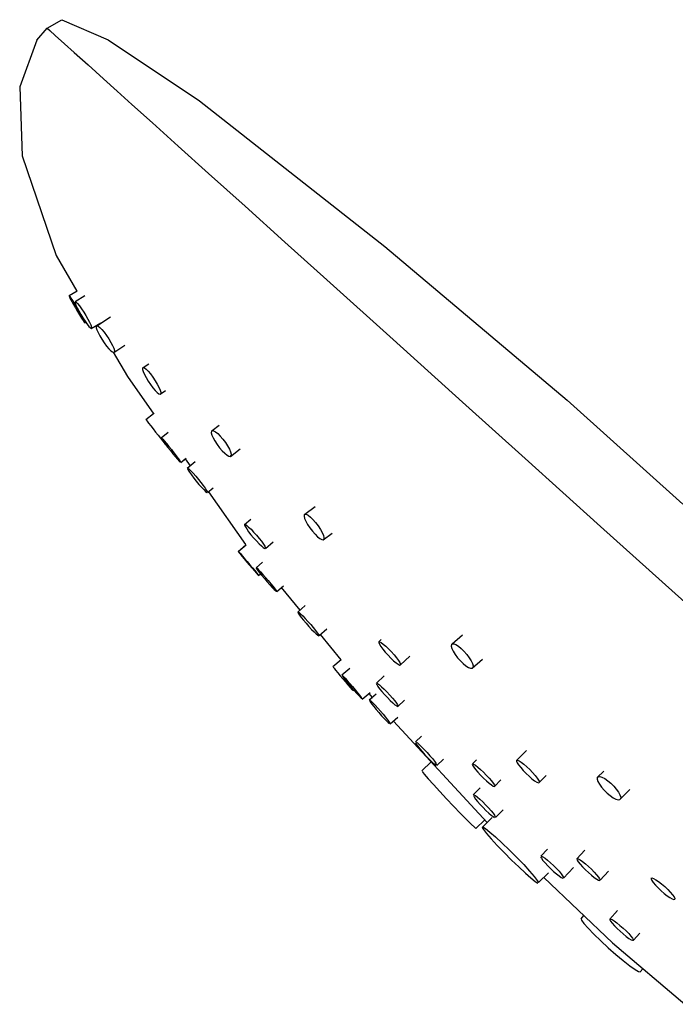
# Model space of a CAD drawing. Extents: x 0 to 206, y 0 to 1008.
# Drawn here: x 0 to 41, y 832 to 894 of the extents above; entities that cross this region are included whole.
import ezdxf

# ---------------------------------------------------------------- set-up
doc = ezdxf.new("R2010")
doc.units = 0
doc.header["$MEASUREMENT"] = 0

msp = doc.modelspace()

# ---------------------------------------------------------------- linework, layer by layer
for p, q in [((1.152, 893.044), (1.821, 893.787)), ((1.821, 893.787), (2.742, 894.329)), ((1.821, 893.787), (1.975, 893.648)), ((2.742, 894.329), (5.66, 893.051)), ((2.742, 894.329), (5.66, 893.051)), ((1.975, 893.648), (2.318, 893.339)), ((2.318, 893.339), (2.908, 892.808)), ((1.152, 893.044), (0.083, 890.109)), ((2.908, 892.808), (3.522, 892.255)), ((5.66, 893.051), (11.398, 889.222)), ((3.522, 892.255), (4.385, 891.479)), ((4.385, 891.479), (5.367, 890.594)), ((0.083, 890.109), (0.242, 885.743)), ((5.367, 890.594), (6.229, 889.818)), ((6.229, 889.818), (7.144, 888.995)), ((7.144, 888.995), (8.443, 887.824)), ((11.398, 889.222), (23.076, 880.032)), ((8.443, 887.824), (10.07, 886.36)), ((10.07, 886.36), (11.98, 884.64)), ((0.242, 885.743), (2.372, 879.468)), ((0.242, 885.743), (2.372, 879.468)), ((11.98, 884.64), (14.273, 882.576)), ((14.273, 882.576), (16.782, 880.316)), ((16.782, 880.316), (19.428, 877.934)), ((23.076, 880.032), (34.557, 870.366)), ((2.372, 879.468), (3.691, 877.232)), ((19.428, 877.934), (23.597, 874.18)), ((3.196, 876.945), (3.711, 877.244)), ((3.196, 876.945), (3.691, 877.232)), ((3.189, 876.936), (3.213, 876.875)), ((3.196, 876.945), (3.238, 876.891)), ((3.213, 876.875), (3.271, 876.755)), ((3.238, 876.891), (3.309, 876.788)), ((3.271, 876.755), (3.361, 876.587)), ((3.309, 876.788), (3.409, 876.632)), ((3.361, 876.587), (3.47, 876.389)), ((3.409, 876.632), (3.529, 876.435)), ((3.529, 876.435), (3.657, 876.22)), ((3.559, 876.562), (3.571, 876.486)), ((3.571, 876.486), (3.62, 876.354)), ((3.585, 876.58), (4.193, 876.949)), ((3.585, 876.58), (3.642, 876.543)), ((3.642, 876.543), (3.73, 876.448)), ((3.73, 876.448), (3.842, 876.309)), ((3.47, 876.389), (3.593, 876.172)), ((3.593, 876.172), (3.723, 875.948)), ((3.62, 876.354), (3.699, 876.182)), ((3.657, 876.22), (3.787, 875.997)), ((3.699, 876.182), (3.803, 875.982)), ((3.723, 875.948), (3.851, 875.733)), ((3.787, 875.997), (3.91, 875.78)), ((3.803, 875.982), (3.928, 875.763)), ((3.842, 876.309), (3.973, 876.123)), ((3.973, 876.123), (4.113, 875.909)), ((4.113, 875.909), (4.248, 875.688)), ((3.851, 875.733), (3.971, 875.537)), ((3.91, 875.78), (4.019, 875.582)), ((3.928, 875.763), (4.062, 875.543)), ((3.971, 875.537), (4.07, 875.381)), ((4.019, 875.582), (4.108, 875.413)), ((4.062, 875.543), (4.202, 875.328)), ((4.07, 875.381), (4.141, 875.277)), ((4.108, 875.413), (4.167, 875.294)), ((4.141, 875.277), (4.184, 875.224)), ((4.167, 875.294), (4.191, 875.232)), ((4.184, 875.224), (4.25, 875.262)), ((4.202, 875.328), (4.334, 875.143)), ((4.248, 875.688), (4.372, 875.47)), ((4.25, 875.262), (4.334, 875.143)), ((4.372, 875.47), (4.476, 875.27)), ((4.476, 875.27), (4.556, 875.098)), ((4.591, 874.872), (5.19, 875.236)), ((4.943, 875.048), (5.801, 875.617)), ((4.334, 875.143), (4.445, 875.003)), ((4.445, 875.003), (4.534, 874.908)), ((4.534, 874.908), (4.591, 874.872)), ((4.556, 875.098), (4.605, 874.966)), ((4.591, 874.872), (4.953, 875.092)), ((4.605, 874.966), (4.616, 874.889)), ((4.904, 875.016), (4.943, 875.048)), ((4.904, 875.016), (4.906, 874.926)), ((4.906, 874.926), (4.948, 874.789)), ((4.943, 875.048), (5.018, 875.02)), ((4.948, 874.789), (5.022, 874.615)), ((5.018, 875.02), (5.121, 874.943)), ((5.022, 874.615), (5.129, 874.413)), ((5.121, 874.943), (5.249, 874.812)), ((5.249, 874.812), (5.392, 874.644)), ((5.392, 874.644), (5.544, 874.44)), ((5.129, 874.413), (5.257, 874.197)), ((5.257, 874.197), (5.405, 873.976)), ((5.405, 873.976), (5.557, 873.773)), ((5.544, 874.44), (5.692, 874.219)), ((5.692, 874.219), (5.82, 874.003)), ((5.82, 874.003), (5.927, 873.801)), ((23.597, 874.18), (27.971, 870.242)), ((5.557, 873.773), (5.7, 873.604)), ((5.7, 873.604), (5.828, 873.474)), ((5.828, 873.474), (5.932, 873.396)), ((5.927, 873.801), (6.001, 873.627)), ((5.932, 873.396), (6.006, 873.368)), ((5.96, 873.385), (6.867, 871.848)), ((5.96, 873.385), (6.867, 871.848)), ((6.001, 873.627), (6.043, 873.49)), ((6.006, 873.368), (6.697, 873.827)), ((6.006, 873.368), (6.046, 873.4)), ((6.043, 873.49), (6.046, 873.4)), ((7.823, 872.388), (7.862, 872.419)), ((7.823, 872.388), (7.826, 872.297)), ((7.826, 872.297), (7.867, 872.16)), ((7.862, 872.419), (8.205, 872.646)), ((7.862, 872.419), (7.937, 872.392)), ((7.867, 872.16), (7.942, 871.987)), ((7.937, 872.392), (8.04, 872.314)), ((8.04, 872.314), (8.169, 872.183)), ((8.169, 872.183), (8.311, 872.015)), ((6.867, 871.848), (8.524, 869.489)), ((7.942, 871.987), (8.049, 871.784)), ((8.049, 871.784), (8.177, 871.569)), ((8.177, 871.569), (8.324, 871.348)), ((8.311, 872.015), (8.464, 871.811)), ((8.464, 871.811), (8.611, 871.59)), ((8.611, 871.59), (8.74, 871.375)), ((8.324, 871.348), (8.477, 871.144)), ((8.477, 871.144), (8.619, 870.976)), ((8.619, 870.976), (8.748, 870.845)), ((8.74, 871.375), (8.846, 871.172)), ((8.748, 870.845), (8.851, 870.767)), ((8.846, 871.172), (8.921, 870.999)), ((8.921, 870.999), (8.962, 870.862)), ((8.926, 870.74), (9.272, 870.969)), ((8.962, 870.862), (8.965, 870.771)), ((8.851, 870.767), (8.926, 870.74)), ((8.926, 870.74), (8.965, 870.771)), ((27.971, 870.242), (31.908, 866.697)), ((34.557, 870.366), (34.781, 870.165)), ((34.557, 870.366), (34.781, 870.165)), ((34.781, 870.165), (41.841, 863.809)), ((8.024, 869.144), (8.505, 869.52)), ((8.046, 869.115), (8.105, 869.04)), ((8.105, 869.04), (8.204, 868.914)), ((8.204, 868.914), (8.334, 868.747)), ((8.334, 868.747), (8.482, 868.558)), ((8.482, 868.558), (8.639, 868.356)), ((8.639, 868.356), (8.797, 868.154)), ((12.152, 868.402), (12.149, 868.305)), ((12.152, 868.402), (12.199, 868.448)), ((12.199, 868.448), (12.653, 868.788)), ((12.199, 868.448), (12.288, 868.434)), ((12.288, 868.434), (12.408, 868.366)), ((12.408, 868.366), (12.551, 868.252)), ((8.797, 868.154), (8.945, 867.965)), ((8.945, 867.965), (9.075, 867.798)), ((8.988, 867.998), (9.426, 868.344)), ((8.999, 867.966), (9.052, 867.88)), ((9.016, 867.981), (9.087, 867.909)), ((9.052, 867.88), (9.147, 867.746)), ((9.075, 867.798), (9.174, 867.672)), ((9.087, 867.909), (9.189, 867.794)), ((9.147, 867.746), (9.27, 867.579)), ((9.189, 867.794), (9.325, 867.635)), ((12.149, 868.305), (12.185, 868.166)), ((12.185, 868.166), (12.263, 867.989)), ((12.263, 867.989), (12.374, 867.79)), ((12.374, 867.79), (12.515, 867.574)), ((12.551, 868.252), (12.71, 868.094)), ((12.71, 868.094), (12.873, 867.907)), ((12.873, 867.907), (13.034, 867.696)), ((9.174, 867.672), (9.233, 867.596)), ((9.27, 867.579), (9.414, 867.389)), ((9.325, 867.635), (9.481, 867.445)), ((9.414, 867.389), (9.573, 867.187)), ((9.481, 867.445), (9.641, 867.245)), ((9.573, 867.187), (9.733, 866.986)), ((9.641, 867.245), (9.799, 867.042)), ((12.515, 867.574), (12.676, 867.363)), ((12.676, 867.363), (12.839, 867.176)), ((12.839, 867.176), (12.998, 867.018)), ((13.034, 867.696), (13.175, 867.48)), ((13.175, 867.48), (13.286, 867.281)), ((13.286, 867.281), (13.364, 867.104)), ((13.35, 866.822), (13.974, 867.289)), ((9.733, 866.986), (9.889, 866.796)), ((9.799, 867.042), (9.943, 866.853)), ((9.889, 866.796), (10.024, 866.637)), ((9.943, 866.853), (10.067, 866.686)), ((10.024, 866.637), (10.127, 866.522)), ((10.067, 866.686), (10.161, 866.551)), ((10.127, 866.522), (10.197, 866.45)), ((10.161, 866.551), (10.215, 866.465)), ((10.225, 866.433), (10.576, 866.711)), ((10.225, 866.433), (10.513, 866.661)), ((10.225, 866.433), (10.513, 866.661)), ((10.512, 866.66), (10.813, 866.232)), ((10.512, 866.66), (10.813, 866.232)), ((10.637, 866.087), (11.128, 866.49)), ((12.998, 867.018), (13.141, 866.904)), ((13.141, 866.904), (13.261, 866.836)), ((13.261, 866.836), (13.35, 866.822)), ((13.35, 866.822), (13.397, 866.868)), ((13.364, 867.104), (13.4, 866.965)), ((13.4, 866.965), (13.397, 866.868)), ((31.908, 866.697), (36.668, 862.411)), ((10.641, 866.046), (10.691, 865.951)), ((10.676, 866.074), (10.753, 866.014)), ((10.691, 865.951), (10.78, 865.816)), ((10.753, 866.014), (10.867, 865.903)), ((10.867, 865.903), (11.005, 865.755)), ((10.78, 865.816), (10.899, 865.649)), ((10.899, 865.649), (11.045, 865.457)), ((11.005, 865.755), (11.167, 865.573)), ((11.045, 865.457), (11.205, 865.257)), ((11.167, 865.573), (11.336, 865.371)), ((11.205, 865.257), (11.374, 865.055)), ((11.336, 865.371), (11.496, 865.171)), ((11.374, 865.055), (11.535, 864.873)), ((11.496, 865.171), (11.642, 864.979)), ((11.535, 864.873), (11.674, 864.725)), ((11.642, 864.979), (11.761, 864.812)), ((11.674, 864.725), (11.788, 864.614)), ((11.761, 864.812), (11.85, 864.676)), ((11.85, 864.676), (11.9, 864.582)), ((11.904, 864.541), (12.267, 864.838)), ((11.788, 864.614), (11.865, 864.554)), ((11.966, 864.591), (14.304, 861.263)), ((18.04, 863.189), (18.685, 863.671)), ((14.248, 862.53), (14.631, 862.862)), ((17.993, 863.143), (17.99, 863.046)), ((17.99, 863.046), (18.026, 862.907)), ((17.993, 863.143), (18.04, 863.189)), ((18.026, 862.907), (18.104, 862.73)), ((18.04, 863.189), (18.129, 863.175)), ((18.129, 863.175), (18.249, 863.107)), ((18.249, 863.107), (18.392, 862.993)), ((18.392, 862.993), (18.551, 862.835)), ((18.551, 862.835), (18.714, 862.648)), ((14.248, 862.53), (14.249, 862.479)), ((14.249, 862.479), (14.295, 862.382)), ((14.295, 862.524), (14.382, 862.468)), ((14.295, 862.382), (14.378, 862.246)), ((14.378, 862.246), (14.5, 862.077)), ((14.382, 862.468), (14.502, 862.368)), ((14.502, 862.368), (14.651, 862.226)), ((14.651, 862.226), (14.816, 862.055)), ((18.104, 862.73), (18.215, 862.531)), ((18.215, 862.531), (18.356, 862.315)), ((18.356, 862.315), (18.517, 862.104)), ((18.714, 862.648), (18.875, 862.437)), ((18.875, 862.437), (19.016, 862.221)), ((19.016, 862.221), (19.127, 862.022)), ((36.668, 862.411), (43, 856.709)), ((14.5, 862.077), (14.647, 861.889)), ((14.647, 861.889), (14.816, 861.687)), ((14.816, 862.055), (14.992, 861.86)), ((14.816, 861.687), (14.992, 861.492)), ((14.992, 861.86), (15.161, 861.658)), ((15.161, 861.658), (15.308, 861.47)), ((18.517, 862.104), (18.68, 861.917)), ((18.68, 861.917), (18.839, 861.759)), ((18.839, 861.759), (18.982, 861.645)), ((18.982, 861.645), (19.102, 861.577)), ((19.102, 861.577), (19.191, 861.563)), ((19.127, 862.022), (19.205, 861.845)), ((19.191, 861.563), (19.755, 861.985)), ((19.191, 861.563), (19.238, 861.609)), ((19.205, 861.845), (19.241, 861.706)), ((19.241, 861.706), (19.238, 861.609)), ((13.845, 860.839), (14.337, 861.252)), ((13.845, 860.839), (14.323, 861.241)), ((14.992, 861.492), (15.156, 861.321)), ((15.156, 861.321), (15.305, 861.178)), ((15.305, 861.178), (15.425, 861.079)), ((15.308, 861.47), (15.429, 861.3)), ((15.425, 861.079), (15.513, 861.022)), ((15.429, 861.3), (15.513, 861.165)), ((15.513, 861.165), (15.559, 861.067)), ((15.559, 861.067), (15.56, 861.017)), ((15.56, 861.017), (16.046, 861.438)), ((13.844, 860.834), (13.881, 860.782)), ((13.845, 860.839), (13.893, 860.789)), ((13.881, 860.782), (13.963, 860.678)), ((13.893, 860.789), (13.978, 860.695)), ((13.963, 860.678), (14.082, 860.531)), ((13.978, 860.695), (14.1, 860.555)), ((14.082, 860.531), (14.226, 860.357)), ((14.1, 860.555), (14.25, 860.38)), ((14.226, 860.357), (14.385, 860.166)), ((14.25, 860.38), (14.413, 860.189)), ((14.385, 860.166), (14.551, 859.968)), ((14.413, 860.189), (14.579, 859.991)), ((14.551, 859.968), (14.713, 859.777)), ((14.579, 859.991), (14.738, 859.799)), ((14.713, 859.777), (14.864, 859.602)), ((14.738, 859.799), (14.882, 859.625)), ((14.966, 859.805), (15.378, 860.158)), ((14.966, 859.805), (15, 859.745)), ((14.978, 859.812), (15.03, 859.773)), ((15, 859.745), (15.078, 859.634)), ((15.03, 859.773), (15.123, 859.681)), ((15.123, 859.681), (15.248, 859.551)), ((14.864, 859.602), (14.986, 859.462)), ((14.882, 859.625), (15.001, 859.478)), ((14.986, 859.462), (15.071, 859.368)), ((15.001, 859.478), (15.083, 859.375)), ((15.071, 859.368), (15.118, 859.318)), ((15.078, 859.634), (15.192, 859.487)), ((15.083, 859.375), (15.12, 859.323)), ((15.118, 859.318), (15.243, 859.423)), ((15.192, 859.487), (15.332, 859.313)), ((15.243, 859.423), (15.332, 859.313)), ((15.248, 859.551), (15.402, 859.382)), ((15.332, 859.313), (15.492, 859.121)), ((15.402, 859.382), (15.572, 859.19)), ((15.492, 859.121), (15.66, 858.924)), ((15.572, 859.19), (15.74, 858.993)), ((15.66, 858.924), (15.83, 858.732)), ((15.74, 858.993), (15.901, 858.801)), ((15.83, 858.732), (15.985, 858.563)), ((15.901, 858.801), (16.041, 858.627)), ((15.985, 858.563), (16.109, 858.433)), ((16.041, 858.627), (16.154, 858.48)), ((16.109, 858.433), (16.203, 858.341)), ((16.154, 858.48), (16.233, 858.369)), ((16.267, 858.309), (16.686, 858.668)), ((16.551, 858.553), (17.735, 857.125)), ((16.551, 858.553), (17.735, 857.125)), ((16.203, 858.341), (16.255, 858.302)), ((16.233, 858.369), (16.267, 858.309)), ((17.597, 857.002), (18.071, 857.424)), ((17.597, 857.002), (17.735, 857.125)), ((17.597, 857.002), (17.629, 856.934)), ((17.614, 857.017), (17.676, 856.979)), ((17.629, 856.934), (17.703, 856.822)), ((17.676, 856.979), (17.774, 856.898)), ((17.703, 856.822), (17.812, 856.676)), ((17.774, 856.898), (17.908, 856.771)), ((17.812, 856.676), (17.954, 856.5)), ((17.908, 856.771), (18.063, 856.613)), ((18.063, 856.613), (18.238, 856.426)), ((17.954, 856.5), (18.115, 856.31)), ((18.115, 856.31), (18.292, 856.112)), ((18.238, 856.426), (18.414, 856.227)), ((18.292, 856.112), (18.466, 855.925)), ((18.414, 856.227), (18.575, 856.037)), ((18.575, 856.037), (18.717, 855.861)), ((18.932, 855.535), (19.418, 855.967)), ((18.466, 855.925), (18.622, 855.766)), ((18.622, 855.766), (18.755, 855.639)), ((18.717, 855.861), (18.826, 855.715)), ((18.755, 855.639), (18.854, 855.558)), ((18.826, 855.715), (18.901, 855.603)), ((18.854, 855.558), (18.915, 855.52)), ((18.901, 855.603), (18.932, 855.535)), ((19.002, 855.597), (20.315, 854.013)), ((19.002, 855.597), (20.315, 854.013)), ((27.32, 855.014), (27.962, 855.571)), ((22.698, 855.14), (22.697, 855.086)), ((22.697, 855.086), (22.737, 854.989)), ((22.698, 855.14), (22.847, 855.278)), ((22.698, 855.14), (22.748, 855.145)), ((22.737, 854.989), (22.824, 854.851)), ((22.748, 855.145), (22.845, 855.095)), ((22.824, 854.851), (22.946, 854.685)), ((22.845, 855.095), (22.975, 855)), ((22.975, 855), (23.131, 854.868)), ((23.131, 854.868), (23.305, 854.703)), ((27.269, 854.96), (27.26, 854.861)), ((27.26, 854.861), (27.302, 854.718)), ((27.269, 854.96), (27.32, 855.014)), ((27.302, 854.718), (27.383, 854.545)), ((27.32, 855.014), (27.416, 855.016)), ((27.416, 855.016), (27.551, 854.96)), ((27.551, 854.96), (27.71, 854.857)), ((27.71, 854.857), (27.883, 854.716)), ((27.883, 854.716), (28.061, 854.541)), ((22.946, 854.685), (23.102, 854.495)), ((23.102, 854.495), (23.278, 854.299)), ((23.278, 854.299), (23.457, 854.116)), ((23.305, 854.703), (23.483, 854.52)), ((23.457, 854.116), (23.631, 853.951)), ((23.483, 854.52), (23.66, 854.324)), ((23.66, 854.324), (23.816, 854.134)), ((23.816, 854.134), (23.937, 853.968)), ((24.063, 853.679), (24.659, 854.234)), ((27.383, 854.545), (27.506, 854.345)), ((27.506, 854.345), (27.662, 854.139)), ((27.662, 854.139), (27.833, 853.945)), ((28.061, 854.541), (28.232, 854.347)), ((28.232, 854.347), (28.388, 854.14)), ((28.388, 854.14), (28.511, 853.941)), ((19.794, 853.575), (20.329, 854.025)), ((19.817, 853.548), (19.879, 853.474)), ((19.879, 853.474), (19.981, 853.352)), ((20.368, 853.051), (20.87, 853.477)), ((23.631, 853.951), (23.786, 853.819)), ((23.786, 853.819), (23.917, 853.724)), ((23.917, 853.724), (24.013, 853.675)), ((23.937, 853.968), (24.024, 853.83)), ((24.013, 853.675), (24.063, 853.679)), ((24.024, 853.83), (24.065, 853.734)), ((24.065, 853.734), (24.063, 853.679)), ((27.833, 853.945), (28.011, 853.77)), ((28.011, 853.77), (28.184, 853.628)), ((28.184, 853.628), (28.343, 853.525)), ((28.343, 853.525), (28.478, 853.47)), ((28.478, 853.47), (28.575, 853.472)), ((28.511, 853.941), (28.593, 853.768)), ((28.575, 853.472), (29.233, 854.042)), ((28.575, 853.472), (28.625, 853.526)), ((28.593, 853.768), (28.634, 853.625)), ((28.634, 853.625), (28.625, 853.526)), ((19.981, 853.352), (20.118, 853.189)), ((20.118, 853.189), (20.272, 853.005)), ((20.272, 853.005), (20.437, 852.809)), ((20.381, 853.022), (20.439, 852.939)), ((20.395, 853.034), (20.467, 852.963)), ((20.439, 852.939), (20.54, 852.809)), ((20.467, 852.963), (20.572, 852.85)), ((20.572, 852.85), (20.712, 852.694)), ((22.556, 852.537), (23.039, 852.989)), ((20.437, 852.809), (20.601, 852.613)), ((20.54, 852.809), (20.669, 852.648)), ((20.601, 852.613), (20.755, 852.429)), ((20.669, 852.648), (20.821, 852.464)), ((20.712, 852.694), (20.874, 852.509)), ((20.755, 852.429), (20.892, 852.267)), ((20.821, 852.464), (20.986, 852.267)), ((20.874, 852.509), (21.04, 852.314)), ((20.892, 852.267), (20.995, 852.144)), ((20.986, 852.267), (21.152, 852.072)), ((21.04, 852.314), (21.205, 852.117)), ((22.537, 852.515), (22.566, 852.444)), ((22.556, 852.537), (22.624, 852.506)), ((22.566, 852.444), (22.635, 852.333)), ((22.624, 852.506), (22.732, 852.427)), ((22.635, 852.333), (22.747, 852.184)), ((22.732, 852.427), (22.87, 852.309)), ((22.87, 852.309), (23.034, 852.155)), ((20.995, 852.144), (21.056, 852.071)), ((21.079, 852.043), (21.136, 852.091)), ((21.152, 852.072), (21.314, 851.887)), ((21.205, 852.117), (21.357, 851.933)), ((21.314, 851.887), (21.454, 851.731)), ((21.357, 851.933), (21.486, 851.771)), ((21.454, 851.731), (21.559, 851.618)), ((21.486, 851.771), (21.586, 851.641)), ((21.559, 851.618), (21.631, 851.547)), ((21.586, 851.641), (21.645, 851.559)), ((21.658, 851.529), (22.148, 851.945)), ((22.078, 851.886), (22.282, 851.64)), ((22.096, 851.478), (22.535, 851.86)), ((22.096, 851.478), (22.282, 851.64)), ((22.747, 852.184), (22.889, 852.012)), ((22.889, 852.012), (23.059, 851.819)), ((23.034, 852.155), (23.209, 851.979)), ((23.059, 851.819), (23.24, 851.626)), ((23.209, 851.979), (23.391, 851.785)), ((23.24, 851.626), (23.416, 851.45)), ((23.391, 851.785), (23.561, 851.593)), ((22.104, 851.44), (22.16, 851.35)), ((22.133, 851.463), (22.208, 851.401)), ((22.16, 851.35), (22.255, 851.22)), ((22.208, 851.401), (22.323, 851.291)), ((22.255, 851.22), (22.381, 851.059)), ((22.323, 851.291), (22.465, 851.146)), ((22.381, 851.059), (22.534, 850.873)), ((22.465, 851.146), (22.63, 850.967)), ((23.416, 851.45), (23.58, 851.296)), ((23.561, 851.593), (23.702, 851.42)), ((23.58, 851.296), (23.718, 851.178)), ((23.702, 851.42), (23.814, 851.272)), ((23.718, 851.178), (23.825, 851.099)), ((23.814, 851.272), (23.884, 851.161)), ((23.825, 851.099), (23.894, 851.068)), ((23.884, 851.161), (23.913, 851.09)), ((23.894, 851.068), (24.313, 851.461)), ((22.534, 850.873), (22.7, 850.678)), ((22.63, 850.967), (22.805, 850.77)), ((22.7, 850.678), (22.875, 850.481)), ((22.805, 850.77), (22.971, 850.575)), ((22.875, 850.481), (23.041, 850.302)), ((22.971, 850.575), (23.124, 850.389)), ((23.124, 850.389), (23.25, 850.228)), ((23.409, 849.97), (23.906, 850.403)), ((23.041, 850.302), (23.182, 850.157)), ((23.182, 850.157), (23.297, 850.047)), ((23.25, 850.228), (23.345, 850.098)), ((23.297, 850.047), (23.372, 849.985)), ((23.345, 850.098), (23.401, 850.008)), ((23.617, 850.151), (29.523, 843.76)), ((23.617, 850.151), (29.523, 843.76)), ((24.999, 848.834), (25.393, 849.193)), ((25.005, 848.788), (25.058, 848.697)), ((25.042, 848.825), (25.127, 848.767)), ((25.058, 848.697), (25.148, 848.567)), ((25.127, 848.767), (25.246, 848.666)), ((25.148, 848.567), (25.276, 848.404)), ((25.246, 848.666), (25.396, 848.524)), ((25.396, 848.524), (25.563, 848.356)), ((25.276, 848.404), (25.429, 848.221)), ((25.429, 848.221), (25.604, 848.024)), ((25.563, 848.356), (25.743, 848.164)), ((25.604, 848.024), (25.784, 847.832)), ((25.743, 848.164), (25.918, 847.967)), ((25.918, 847.967), (26.071, 847.784)), ((31.379, 847.671), (32.002, 848.303)), ((25.405, 847.017), (25.998, 847.575)), ((25.784, 847.832), (25.951, 847.664)), ((25.951, 847.664), (26.101, 847.522)), ((26.071, 847.784), (26.199, 847.621)), ((26.101, 847.522), (26.22, 847.422)), ((26.199, 847.621), (26.289, 847.491)), ((26.22, 847.422), (26.305, 847.363)), ((26.289, 847.491), (26.341, 847.4)), ((26.348, 847.354), (26.769, 847.738)), ((28.58, 847.432), (28.604, 847.363)), ((28.601, 847.459), (28.851, 847.708)), ((28.601, 847.459), (28.671, 847.435)), ((28.604, 847.363), (28.677, 847.249)), ((28.671, 847.435), (28.786, 847.361)), ((28.786, 847.361), (28.933, 847.247)), ((31.379, 847.671), (31.372, 847.618)), ((31.372, 847.618), (31.417, 847.518)), ((31.379, 847.671), (31.431, 847.681)), ((31.417, 847.518), (31.503, 847.384)), ((31.431, 847.681), (31.53, 847.641)), ((31.503, 847.384), (31.634, 847.217)), ((31.53, 847.641), (31.67, 847.552)), ((31.67, 847.552), (31.836, 847.426)), ((31.836, 847.426), (32.017, 847.271)), ((32.017, 847.271), (32.203, 847.095)), ((25.422, 846.973), (25.559, 846.804)), ((25.559, 846.804), (25.809, 846.516)), ((28.677, 847.249), (28.788, 847.104)), ((28.788, 847.104), (28.938, 846.93)), ((28.933, 847.247), (29.102, 847.102)), ((28.938, 846.93), (29.113, 846.742)), ((29.102, 847.102), (29.284, 846.931)), ((29.113, 846.742), (29.296, 846.559)), ((29.284, 846.931), (29.467, 846.748)), ((29.467, 846.748), (29.643, 846.56)), ((31.634, 847.217), (31.797, 847.032)), ((31.797, 847.032), (31.977, 846.848)), ((31.977, 846.848), (32.163, 846.672)), ((32.163, 846.672), (32.344, 846.517)), ((32.203, 847.095), (32.382, 846.911)), ((32.382, 846.911), (32.546, 846.726)), ((32.546, 846.726), (32.677, 846.559)), ((32.801, 846.272), (33.245, 846.722)), ((36.455, 846.582), (36.862, 846.998)), ((36.511, 846.639), (36.609, 846.65)), ((36.609, 846.65), (36.751, 846.61)), ((25.809, 846.516), (26.142, 846.146)), ((26.142, 846.146), (26.534, 845.718)), ((29.296, 846.559), (29.479, 846.388)), ((29.479, 846.388), (29.648, 846.242)), ((29.643, 846.56), (29.793, 846.385)), ((29.648, 846.242), (29.794, 846.128)), ((29.793, 846.385), (29.904, 846.24)), ((29.794, 846.128), (29.91, 846.054)), ((29.904, 846.24), (29.977, 846.127)), ((29.91, 846.054), (29.98, 846.031)), ((29.977, 846.127), (30, 846.057)), ((29.98, 846.031), (30.391, 846.442)), ((32.344, 846.517), (32.51, 846.391)), ((32.51, 846.391), (32.65, 846.302)), ((32.65, 846.302), (32.749, 846.262)), ((32.677, 846.559), (32.763, 846.425)), ((32.749, 846.262), (32.801, 846.272)), ((32.763, 846.425), (32.808, 846.325)), ((32.808, 846.325), (32.801, 846.272)), ((36.455, 846.582), (36.452, 846.479)), ((36.452, 846.479), (36.495, 846.34)), ((36.455, 846.582), (36.511, 846.639)), ((36.495, 846.34), (36.589, 846.167)), ((36.589, 846.167), (36.727, 845.977)), ((36.751, 846.61), (36.926, 846.52)), ((36.926, 846.52), (37.113, 846.39)), ((37.113, 846.39), (37.306, 846.232)), ((37.306, 846.232), (37.491, 846.051)), ((37.491, 846.051), (37.656, 845.861)), ((26.534, 845.718), (26.968, 845.252)), ((28.649, 845.508), (29.089, 845.933)), ((28.653, 845.459), (28.7, 845.369)), ((28.693, 845.508), (28.786, 845.454)), ((28.786, 845.454), (28.914, 845.357)), ((36.727, 845.977), (36.893, 845.787)), ((36.893, 845.787), (37.077, 845.606)), ((37.077, 845.606), (37.27, 845.448)), ((37.27, 845.448), (37.458, 845.318)), ((37.656, 845.861), (37.794, 845.671)), ((37.794, 845.671), (37.888, 845.498)), ((37.888, 845.498), (37.931, 845.36)), ((37.928, 845.256), (38.506, 845.845)), ((26.968, 845.252), (27.411, 844.783)), ((27.411, 844.783), (27.845, 844.33)), ((28.7, 845.369), (28.793, 845.237)), ((28.793, 845.237), (28.921, 845.077)), ((28.914, 845.357), (29.069, 845.224)), ((28.921, 845.077), (29.082, 844.892)), ((29.069, 845.224), (29.243, 845.06)), ((29.082, 844.892), (29.263, 844.7)), ((29.243, 845.06), (29.424, 844.879)), ((29.424, 844.879), (29.605, 844.687)), ((37.458, 845.318), (37.632, 845.228)), ((37.632, 845.228), (37.774, 845.188)), ((37.774, 845.188), (37.873, 845.199)), ((37.873, 845.199), (37.928, 845.256)), ((37.931, 845.36), (37.928, 845.256)), ((27.845, 844.33), (28.225, 843.941)), ((29.263, 844.7), (29.444, 844.519)), ((29.444, 844.519), (29.618, 844.355)), ((29.605, 844.687), (29.766, 844.502)), ((29.618, 844.355), (29.773, 844.222)), ((29.766, 844.502), (29.894, 844.342)), ((29.773, 844.222), (29.901, 844.125)), ((29.894, 844.342), (29.987, 844.21)), ((29.987, 844.21), (30.034, 844.12)), ((30.038, 844.071), (30.538, 844.552)), ((28.225, 843.941), (28.518, 843.649)), ((28.518, 843.649), (28.723, 843.454)), ((28.812, 843.385), (29.378, 843.917)), ((29.214, 843.45), (29.83, 844.068)), ((29.901, 844.125), (29.994, 844.071)), ((28.723, 843.454), (28.812, 843.385)), ((29.214, 843.45), (29.296, 843.306)), ((29.255, 843.476), (29.423, 843.372)), ((29.296, 843.306), (29.483, 843.063)), ((29.423, 843.372), (29.693, 843.156)), ((29.483, 843.063), (29.778, 842.722)), ((29.693, 843.156), (30.044, 842.851)), ((29.778, 842.722), (30.149, 842.318)), ((30.044, 842.851), (30.463, 842.463)), ((30.149, 842.318), (30.589, 841.86)), ((30.463, 842.463), (30.914, 842.029)), ((30.589, 841.86), (31.058, 841.39)), ((30.914, 842.029), (31.383, 841.56)), ((32.892, 841.642), (33.314, 842.077)), ((35.16, 841.459), (35.68, 842.016)), ((31.058, 841.39), (31.509, 840.956)), ((31.383, 841.56), (31.823, 841.101)), ((31.823, 841.101), (32.194, 840.697)), ((32.891, 841.595), (32.942, 841.501)), ((32.938, 841.646), (33.032, 841.601)), ((32.942, 841.501), (33.034, 841.373)), ((33.032, 841.601), (33.169, 841.508)), ((33.034, 841.373), (33.17, 841.212)), ((33.169, 841.508), (33.332, 841.379)), ((33.17, 841.212), (33.338, 841.031)), ((33.332, 841.379), (33.512, 841.224)), ((33.512, 841.224), (33.699, 841.048)), ((35.16, 841.459), (35.188, 841.387)), ((35.186, 841.484), (35.256, 841.466)), ((35.188, 841.387), (35.259, 841.278)), ((35.256, 841.466), (35.373, 841.4)), ((35.259, 841.278), (35.377, 841.131)), ((35.373, 841.4), (35.529, 841.29)), ((35.377, 841.131), (35.534, 840.96)), ((35.529, 841.29), (35.706, 841.149)), ((35.706, 841.149), (35.894, 840.986)), ((31.509, 840.956), (31.928, 840.568)), ((31.928, 840.568), (32.279, 840.263)), ((32.194, 840.697), (32.489, 840.356)), ((32.758, 839.969), (33.385, 840.597)), ((33.338, 841.031), (33.519, 840.849)), ((33.519, 840.849), (33.707, 840.674)), ((33.699, 841.048), (33.881, 840.867)), ((33.707, 840.674), (33.887, 840.518)), ((33.881, 840.867), (34.049, 840.686)), ((33.887, 840.518), (34.05, 840.389)), ((34.049, 840.686), (34.184, 840.524)), ((34.184, 840.524), (34.276, 840.396)), ((34.326, 840.255), (34.963, 840.913)), ((35.534, 840.96), (35.711, 840.783)), ((35.711, 840.783), (35.9, 840.606)), ((35.894, 840.986), (36.083, 840.809)), ((35.9, 840.606), (36.089, 840.443)), ((36.083, 840.809), (36.26, 840.632)), ((36.089, 840.443), (36.265, 840.302)), ((36.26, 840.632), (36.417, 840.461)), ((36.417, 840.461), (36.535, 840.314)), ((36.634, 840.133), (37.154, 840.689)), ((32.279, 840.263), (32.549, 840.048)), ((32.489, 840.356), (32.676, 840.113)), ((32.549, 840.048), (32.717, 839.943)), ((32.676, 840.113), (32.758, 839.969)), ((33.087, 840.299), (37.412, 836.174)), ((34.05, 840.389), (34.186, 840.296)), ((34.186, 840.296), (34.281, 840.251)), ((34.276, 840.396), (34.327, 840.302)), ((36.265, 840.302), (36.421, 840.192)), ((36.421, 840.192), (36.538, 840.126)), ((36.535, 840.314), (36.607, 840.205)), ((36.538, 840.126), (36.608, 840.108)), ((36.607, 840.205), (36.634, 840.133)), ((39.845, 840.259), (39.842, 840.201)), ((39.842, 840.201), (39.885, 840.106)), ((39.845, 840.259), (39.901, 840.268)), ((39.885, 840.106), (39.979, 839.972)), ((39.901, 840.268), (40, 840.234)), ((39.979, 839.972), (40.118, 839.809)), ((40, 840.234), (40.144, 840.154)), ((40.144, 840.154), (40.32, 840.033)), ((40.32, 840.033), (40.509, 839.885)), ((40.509, 839.885), (40.704, 839.718)), ((40.118, 839.809), (40.285, 839.636)), ((40.285, 839.636), (40.471, 839.46)), ((40.471, 839.46), (40.666, 839.294)), ((40.666, 839.294), (40.855, 839.145)), ((40.704, 839.718), (40.89, 839.543)), ((40.89, 839.543), (41.057, 839.37)), ((41.057, 839.37), (41.196, 839.207)), ((41.196, 839.207), (41.29, 839.073)), ((40.855, 839.145), (41.032, 839.024)), ((41.032, 839.024), (41.175, 838.945)), ((41.175, 838.945), (41.274, 838.911)), ((41.274, 838.911), (41.331, 838.92)), ((41.29, 839.073), (41.334, 838.977)), ((41.334, 838.977), (41.331, 838.92)), ((37.244, 837.676), (37.721, 838.206)), ((35.44, 837.699), (35.612, 837.891)), ((35.44, 837.699), (35.469, 837.598)), ((35.469, 837.598), (35.613, 837.398)), ((35.613, 837.398), (35.879, 837.096)), ((37.244, 837.676), (37.294, 837.678)), ((37.244, 837.676), (37.247, 837.626)), ((37.247, 837.626), (37.296, 837.536)), ((37.294, 837.678), (37.388, 837.639)), ((37.296, 837.536), (37.395, 837.407)), ((37.388, 837.639), (37.527, 837.554)), ((37.395, 837.407), (37.538, 837.249)), ((37.527, 837.554), (37.699, 837.429)), ((37.699, 837.429), (37.886, 837.278)), ((35.879, 837.096), (36.25, 836.716)), ((37.538, 837.249), (37.707, 837.078)), ((37.707, 837.078), (37.894, 836.904)), ((37.886, 837.278), (38.08, 837.11)), ((37.894, 836.904), (38.087, 836.736)), ((38.08, 837.11), (38.267, 836.935)), ((38.087, 836.736), (38.275, 836.585)), ((38.267, 836.935), (38.436, 836.765)), ((38.436, 836.765), (38.579, 836.606)), ((38.73, 836.338), (39.141, 836.794)), ((36.25, 836.716), (36.682, 836.299)), ((36.682, 836.299), (37.152, 835.865)), ((37.412, 836.174), (41.966, 832.304)), ((38.275, 836.585), (38.447, 836.46)), ((38.447, 836.46), (38.586, 836.375)), ((38.579, 836.606), (38.678, 836.477)), ((38.586, 836.375), (38.68, 836.335)), ((38.678, 836.477), (38.727, 836.388)), ((38.68, 836.335), (38.73, 836.338)), ((38.727, 836.388), (38.73, 836.338)), ((37.152, 835.865), (37.633, 835.442)), ((37.633, 835.442), (38.093, 835.056)), ((38.093, 835.056), (38.51, 834.727)), ((38.51, 834.727), (38.838, 834.494)), ((38.838, 834.494), (39.051, 834.372)), ((39.051, 834.372), (39.156, 834.354)), ((39.156, 834.354), (39.328, 834.546))]:
    msp.add_line(p, q)

doc.saveas('drawing.dxf')
